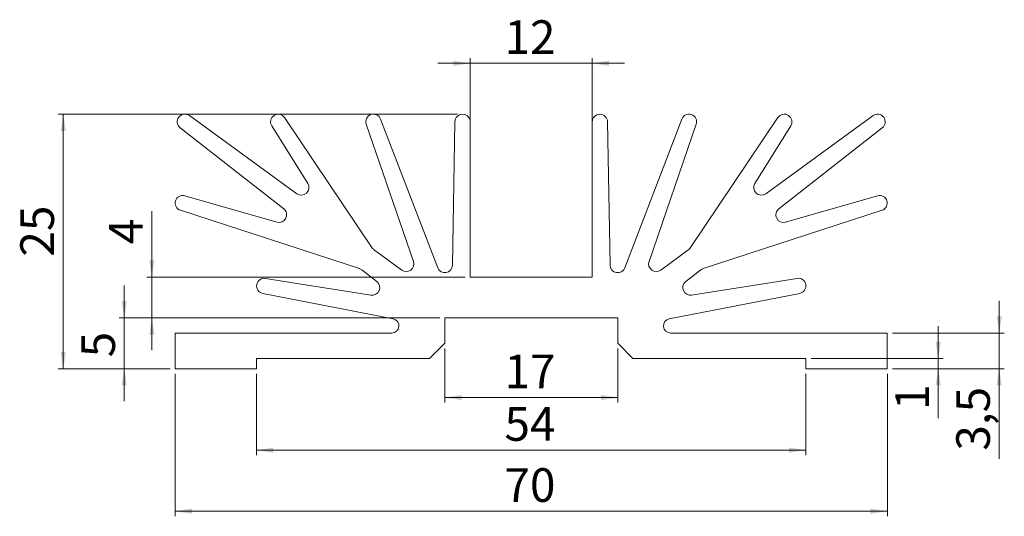
# Model space of a CAD drawing. Units: millimetres. Extents: x 43 to 236, y 72 to 170.
import ezdxf

# ---------------------------------------------------------------- set-up
doc = ezdxf.new("R2010")
doc.units = ezdxf.units.MM
doc.styles.add('SLDTEXTSTYLE0', font='TXT', dxfattribs={"width": 0.75})
doc.dimstyles.new('SLDDIMSTYLE0', dxfattribs={"dimtxt": 6.614583, "dimasz": 3.302, "dimexe": 0, "dimexo": 0.0625, "dimgap": 1.653646, "dimtad": 1, "dimlfac": 0.5, "dimzin": 12, "dimdsep": 46, "dimtxsty": 'SLDTEXTSTYLE0', "dimsah": 1, "dimcen": 0.09, "dimadec": 0, "dimazin": 0, "dimtfac": 1, "dimtofl": 0, "dimtmove": 0, "dimatfit": 3, "dimfxl": 1, "dimtolj": 1, "dimtzin": 12, "dimarcsym": 0})
doc.dimstyles.new('SLDDIMSTYLE1', dxfattribs={"dimtxt": 6.614583, "dimasz": 3.302, "dimexe": 0, "dimexo": 0.0625, "dimgap": 1.653646, "dimtad": 1, "dimdec": 1, "dimlfac": 0.5, "dimzin": 12, "dimdsep": 46, "dimtxsty": 'SLDTEXTSTYLE0', "dimsah": 1, "dimcen": 0.09, "dimadec": 0, "dimazin": 0, "dimtfac": 1, "dimtdec": 1, "dimtofl": 0, "dimtmove": 0, "dimatfit": 3, "dimfxl": 1, "dimtolj": 1, "dimtzin": 12, "dimarcsym": 0})

# ---------------------------------------------------------------- blocks, each defined once
blk = doc.blocks.new('*D1')
at = {"color": 7, "linetype": 'Continuous', "lineweight": 0}
for p, q in [((128.88, 151.38), (50.38, 151.38)), ((51.38, 101.38), (51.38, 151.38)), ((72.38, 101.38), (50.38, 101.38))]:
    blk.add_line(p, q, dxfattribs=at)
for points in [[(51.38, 151.38), (50.87, 148.08), (51.88, 148.08)], [(51.38, 101.38), (51.88, 104.68), (50.87, 104.68)]]:
    blk.add_solid(points, dxfattribs=at)
at = {"color": 7, "linetype": 'Continuous', "lineweight": 0, "insert": (42.93, 123.41), "char_height": 6.615, "attachment_point": 1, "rotation": 90, "style": 'SLDTEXTSTYLE0'}
blk.add_mtext('25', dxfattribs=at)
blk = doc.blocks.new('*D2')
at = {"color": 7, "linetype": 'Continuous', "lineweight": 0}
for p, q in [((63.38, 111.38), (63.38, 117.73)), ((125.38, 111.38), (62.38, 111.38)), ((63.38, 111.38), (63.38, 101.38)), ((72.38, 101.38), (62.38, 101.38)), ((63.38, 101.38), (63.38, 95.03))]:
    blk.add_line(p, q, dxfattribs=at)
for points in [[(63.38, 111.38), (63.88, 114.68), (62.87, 114.68)], [(63.38, 101.38), (62.87, 98.08), (63.88, 98.08)]]:
    blk.add_solid(points, dxfattribs=at)
at = {"color": 7, "linetype": 'Continuous', "lineweight": 0, "insert": (54.93, 103.62), "char_height": 6.61, "attachment_point": 1, "rotation": 90, "style": 'SLDTEXTSTYLE0'}
blk.add_mtext('5', dxfattribs=at)
blk = doc.blocks.new('*D3')
at = {"color": 7, "linetype": 'Continuous', "lineweight": 0}
for p, q in [((126.38, 105.38), (126.38, 94.71)), ((160.38, 105.38), (160.38, 94.71)), ((126.38, 95.71), (160.38, 95.71))]:
    blk.add_line(p, q, dxfattribs=at)
for points in [[(126.38, 95.71), (129.68, 95.21), (129.68, 96.22)], [(160.38, 95.71), (157.07, 96.22), (157.07, 95.21)]]:
    blk.add_solid(points, dxfattribs=at)
at = {"color": 7, "linetype": 'Continuous', "lineweight": 0, "insert": (138.12, 104.16), "char_height": 6.615, "attachment_point": 1, "style": 'SLDTEXTSTYLE0'}
blk.add_mtext('17', dxfattribs=at)
blk = doc.blocks.new('*D4')
at = {"color": 7, "linetype": 'Continuous', "lineweight": 0}
for p, q in [((89.38, 100.38), (89.38, 84.38)), ((197.38, 100.38), (197.38, 84.38)), ((89.38, 85.38), (197.38, 85.38))]:
    blk.add_line(p, q, dxfattribs=at)
for points in [[(89.38, 85.38), (92.68, 84.87), (92.68, 85.89)], [(197.38, 85.38), (194.07, 85.89), (194.07, 84.87)]]:
    blk.add_solid(points, dxfattribs=at)
at = {"color": 7, "linetype": 'Continuous', "lineweight": 0, "insert": (138.12, 93.83), "char_height": 6.615, "attachment_point": 1, "style": 'SLDTEXTSTYLE0'}
blk.add_mtext('54', dxfattribs=at)
blk = doc.blocks.new('*D5')
at = {"color": 7, "linetype": 'Continuous', "lineweight": 0}
for p, q in [((73.38, 100.38), (73.38, 72.38)), ((213.38, 100.38), (213.38, 72.38)), ((73.38, 73.38), (213.38, 73.38))]:
    blk.add_line(p, q, dxfattribs=at)
for points in [[(73.38, 73.38), (76.68, 72.87), (76.68, 73.89)], [(213.38, 73.38), (210.07, 73.89), (210.07, 72.87)]]:
    blk.add_solid(points, dxfattribs=at)
at = {"color": 7, "linetype": 'Continuous', "lineweight": 0, "insert": (138.12, 81.83), "char_height": 6.615, "attachment_point": 1, "style": 'SLDTEXTSTYLE0'}
blk.add_mtext('70', dxfattribs=at)
blk = doc.blocks.new('*D6')
at = {"color": 7, "linetype": 'Continuous', "lineweight": 0}
for p, q in [((223.38, 103.38), (223.38, 109.73)), ((198.38, 103.38), (224.38, 103.38)), ((223.38, 103.38), (223.38, 101.38)), ((214.38, 101.38), (224.38, 101.38)), ((223.38, 101.38), (223.38, 91.68))]:
    blk.add_line(p, q, dxfattribs=at)
for points in [[(223.38, 103.38), (223.88, 106.68), (222.87, 106.68)], [(223.38, 101.38), (222.87, 98.08), (223.88, 98.08)]]:
    blk.add_solid(points, dxfattribs=at)
at = {"color": 7, "linetype": 'Continuous', "lineweight": 0, "insert": (214.93, 93.27), "char_height": 6.61, "attachment_point": 1, "rotation": 90, "style": 'SLDTEXTSTYLE0'}
blk.add_mtext('1', dxfattribs=at)
blk = doc.blocks.new('*D7')
at = {"color": 7, "linetype": 'Continuous', "lineweight": 0}
for p, q in [((235.38, 108.38), (235.38, 114.73)), ((214.38, 108.38), (236.38, 108.38)), ((235.38, 101.38), (235.38, 108.38)), ((214.38, 101.38), (236.38, 101.38)), ((235.38, 101.38), (235.38, 83.69))]:
    blk.add_line(p, q, dxfattribs=at)
for points in [[(235.38, 108.38), (235.88, 111.68), (234.87, 111.68)], [(235.38, 101.38), (234.87, 98.08), (235.88, 98.08)]]:
    blk.add_solid(points, dxfattribs=at)
at = {"color": 7, "linetype": 'Continuous', "lineweight": 0, "insert": (226.93, 85.28), "char_height": 6.615, "attachment_point": 1, "rotation": 90, "style": 'SLDTEXTSTYLE0'}
blk.add_mtext('3,5', dxfattribs=at)
blk = doc.blocks.new('*D8')
at = {"color": 7, "linetype": 'Continuous', "lineweight": 0}
for p, q in [((131.38, 161.38), (125.03, 161.38)), ((131.38, 120.38), (131.38, 162.38)), ((155.37, 161.38), (131.38, 161.38)), ((155.37, 120.38), (155.37, 162.38)), ((155.37, 161.38), (161.72, 161.38))]:
    blk.add_line(p, q, dxfattribs=at)
for points in [[(131.38, 161.38), (128.08, 161.89), (128.08, 160.87)], [(155.37, 161.38), (158.67, 160.87), (158.67, 161.89)]]:
    blk.add_solid(points, dxfattribs=at)
at = {"color": 7, "linetype": 'Continuous', "lineweight": 0, "insert": (138.12, 169.83), "char_height": 6.615, "attachment_point": 1, "style": 'SLDTEXTSTYLE0'}
blk.add_mtext('12', dxfattribs=at)
blk = doc.blocks.new('*D9')
at = {"color": 7, "linetype": 'Continuous', "lineweight": 0}
for p, q in [((68.8, 119.38), (68.8, 132.33)), ((130.38, 119.38), (67.8, 119.38)), ((68.8, 119.38), (68.8, 111.38)), ((125.38, 111.38), (67.8, 111.38)), ((68.8, 111.38), (68.8, 105.03))]:
    blk.add_line(p, q, dxfattribs=at)
for points in [[(68.8, 119.38), (69.31, 122.68), (68.29, 122.68)], [(68.8, 111.38), (68.29, 108.08), (69.31, 108.08)]]:
    blk.add_solid(points, dxfattribs=at)
at = {"color": 7, "linetype": 'Continuous', "lineweight": 0, "insert": (60.35, 125.86), "char_height": 6.61, "attachment_point": 1, "rotation": 90, "style": 'SLDTEXTSTYLE0'}
blk.add_mtext('4', dxfattribs=at)

msp = doc.modelspace()

# ---------------------------------------------------------------- linework, layer by layer
at = {"color": 7, "linetype": 'Continuous', "lineweight": 15}
for p, q in [((97.271, 135.762), (76.166, 151.095)), ((210.585, 151.095), (189.481, 135.762)), ((92.353, 149.087), (99.424, 137.771)), ((112.198, 125.028), (94.869, 150.721)), ((110.945, 149.394), (120.217, 122.463)), ((124.983, 121.19), (113.763, 150.42)), ((128.376, 149.908), (127.884, 121.701)), ((131.378, 119.382), (131.375, 149.908)), ((155.376, 149.908), (155.373, 119.382)), ((158.868, 121.701), (158.375, 149.908)), ((172.988, 150.42), (161.768, 121.19)), ((166.534, 122.463), (175.807, 149.394)), ((191.883, 150.721), (174.553, 125.028)), ((187.327, 137.771), (194.398, 149.087)), ((74.361, 148.7), (94.708, 132.803)), ((192.044, 132.803), (212.39, 148.7)), ((93.371, 130.179), (75.289, 135.364)), ((211.462, 135.364), (193.381, 130.179)), ((74.412, 132.496), (109.58, 121.069)), ((177.172, 121.069), (212.339, 132.496)), ((117.917, 120.761), (112.56, 124.654)), ((174.191, 124.654), (168.834, 120.761)), ((110.04, 120.825), (113.014, 118.501)), ((173.737, 118.501), (176.712, 120.825)), ((111.856, 115.837), (91.11, 119.123)), ((155.373, 119.382), (131.378, 119.382)), ((195.641, 119.123), (174.896, 115.837)), ((90.589, 116.169), (116.231, 111.185)), ((170.52, 111.185), (196.162, 116.169)), ((126.376, 111.382), (160.376, 111.382)), ((126.376, 106.382), (126.376, 111.382)), ((160.376, 111.382), (160.376, 106.382)), ((73.376, 108.382), (73.376, 101.382)), ((115.961, 108.382), (73.376, 108.382)), ((213.376, 108.382), (170.79, 108.382)), ((213.376, 101.382), (213.376, 108.382)), ((123.376, 103.382), (126.376, 106.382)), ((160.376, 106.382), (163.376, 103.382)), ((89.376, 103.382), (123.376, 103.382)), ((89.376, 101.382), (89.376, 103.382)), ((163.376, 103.382), (197.376, 103.382)), ((197.376, 103.382), (197.376, 101.382)), ((73.376, 101.382), (89.376, 101.382)), ((197.376, 101.382), (213.376, 101.382))]:
    msp.add_line(p, q, dxfattribs=at)
for centre, radius, start, end in [((75.284, 149.882), 1.5, 54, 232), ((93.625, 149.882), 1.5, 34, 212), ((112.363, 149.882), 1.5, 21, 199), ((129.876, 149.882), 1.5, 1, 179), ((156.876, 149.882), 1.5, 0.99998, 179.00002), ((174.389, 149.882), 1.5, 340.99994, 158.99999), ((193.126, 149.882), 1.5, 327.99996, 146.00004), ((211.467, 149.882), 1.5, 308, 126.00004), ((98.152, 136.976), 1.5, 234.00001, 32.00004), ((188.599, 136.976), 1.5, 148, 306), ((74.876, 133.922), 1.5, 74, 252), ((211.876, 133.922), 1.5, 288.00003, 105.99998), ((93.784, 131.621), 1.5, 254, 52), ((192.967, 131.621), 1.5, 128, 286), ((113.442, 125.867), 1.5, 214, 234.00001), ((173.309, 125.867), 1.5, 306, 326), ((118.799, 121.975), 1.5, 234, 18.99999), ((167.952, 121.975), 1.5, 161, 305.99999), ((109.116, 119.643), 1.5, 52, 71.99997), ((126.384, 121.727), 1.5, 201.00001, 359.00002), ((160.368, 121.727), 1.5, 181, 339), ((177.635, 119.643), 1.5, 108, 128), ((90.876, 117.642), 1.5, 81, 259), ((112.091, 117.319), 1.5, 260.99999, 52), ((174.661, 117.319), 1.5, 128, 279), ((195.876, 117.642), 1.5, 281.00001, 99.00001), ((115.961, 109.796), 1.414, 270, 79), ((170.79, 109.796), 1.414, 101, 270)]:
    msp.add_arc(centre, radius, start, end, dxfattribs=at)

# ---------------------------------------------------------------- dimensions: what is measured, and where the dimension line sits
at = {"color": 7, "linetype": 'Continuous', "lineweight": 0}
for base, p1, p2, picture, middle in [((131.378, 161.382), (155.373, 119.382), (131.378, 119.382), '*D8', (143.006, 161.382)), ((160.376, 95.714), (126.376, 106.382), (160.376, 106.382), '*D3', (143.006, 95.714)), ((213.376, 73.382), (73.376, 101.382), (213.376, 101.382), '*D5', (143.006, 73.382)), ((197.376, 85.382), (89.376, 101.382), (197.376, 101.382), '*D4', (143.006, 85.382))]:
    dim = msp.add_linear_dim(base=base, p1=p1, p2=p2, dimstyle='SLDDIMSTYLE0', dxfattribs=at)
    dim.commit()
    dim.dimension.update_dxf_attribs({"geometry": picture, "text_midpoint": middle, "dimtype": 160})
for base, p1, p2, dimstyle, picture, middle in [((51.376, 151.382), (73.376, 101.382), (129.876, 151.382), 'SLDDIMSTYLE0', '*D1', (51.376, 128.298)), ((68.8, 111.382), (131.378, 119.382), (126.376, 111.382), 'SLDDIMSTYLE0', '*D9', (68.8, 128.298)), ((63.376, 101.382), (126.376, 111.382), (73.376, 101.382), 'SLDDIMSTYLE0', '*D2', (63.376, 106.06)), ((235.376, 108.382), (213.376, 101.382), (213.376, 108.382), 'SLDDIMSTYLE1', '*D7', (235.376, 91.382)), ((223.376, 101.382), (197.376, 103.382), (213.376, 101.382), 'SLDDIMSTYLE0', '*D6', (223.376, 95.714))]:
    dim = msp.add_linear_dim(base=base, p1=p1, p2=p2, angle=90, dimstyle=dimstyle, dxfattribs=at)
    dim.commit()
    dim.dimension.update_dxf_attribs({"geometry": picture, "text_midpoint": middle, "dimtype": 160})

doc.saveas('drawing.dxf')
